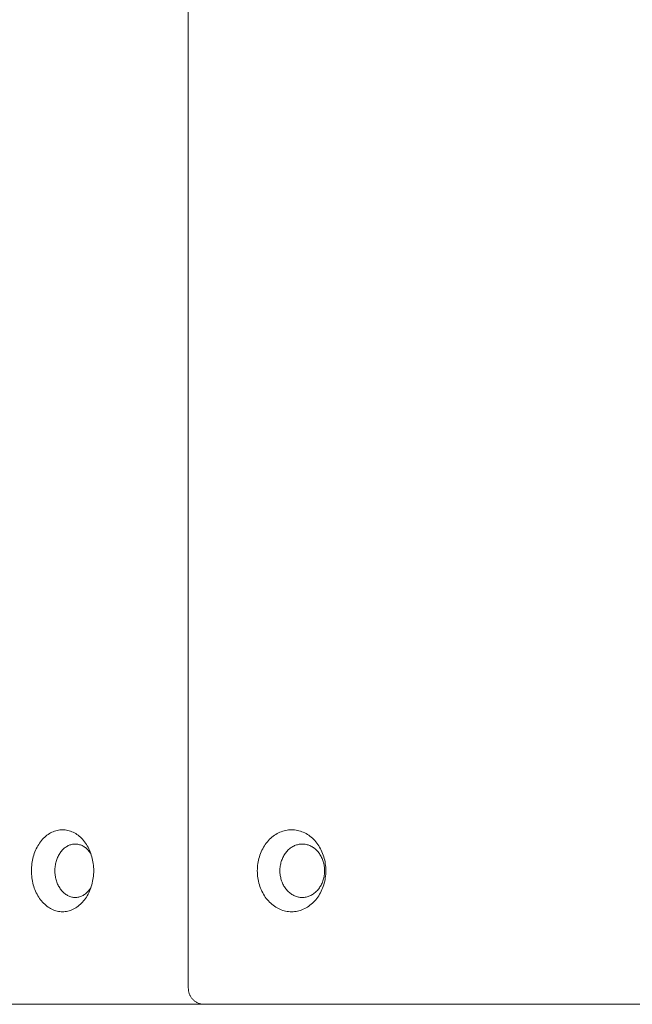
# Paper-space layout 'Sht-3' of a CAD drawing. Units: millimetres. Extents: x -6885 to 4281, y -3571 to 3439.
# Drawn here: x -5010 to -4895, y 999 to 1183 of the extents above; entities that cross this region are included whole.
import ezdxf

# ---------------------------------------------------------------- set-up
doc = ezdxf.new("R2010")
doc.units = ezdxf.units.MM
for name, color, linetype, lineweight in [('EF-Rockwalls-Arched Rockwall-Steel', 7, 'Continuous', 5), ('EF-Rockwalls-Arched Rockwall-Timber', 7, 'Continuous', 5), ('Working-None', 7, 'Continuous', 5)]:
    doc.layers.add(name, color=color, linetype=linetype, lineweight=lineweight)

# ---------------------------------------------------------------- blocks, each defined once
blk = doc.blocks.new('Group')
at = {"layer": 'EF-Rockwalls-Arched Rockwall-Steel', "color": 7, "linetype": 'Continuous', "lineweight": 5, "transparency": 33554687}
blk.add_line((-5381.26, 999.09), (-4328.73, 999.09), dxfattribs=at)
at = {"layer": 'EF-Rockwalls-Arched Rockwall-Timber', "color": 7, "linetype": 'Continuous', "lineweight": 5, "transparency": 33554687}
for p, q in [((-4978.18, 1432.59), (-4978.18, 1002.09)), ((-5005.29, 1030.17), (-5005.08, 1030.37)), ((-5005.29, 1030.17), (-5005.08, 1030.37)), ((-5005.08, 1030.37), (-5004.87, 1030.56)), ((-5005.08, 1030.37), (-5004.87, 1030.56)), ((-5004.87, 1030.56), (-5004.66, 1030.73)), ((-5004.87, 1030.56), (-5004.66, 1030.73)), ((-5004.66, 1030.73), (-5004.43, 1030.89)), ((-5004.66, 1030.73), (-5004.43, 1030.89)), ((-5004.43, 1030.89), (-5004.2, 1031.04)), ((-5004.43, 1030.89), (-5004.2, 1031.04)), ((-5004.2, 1031.04), (-5003.97, 1031.18)), ((-5004.2, 1031.04), (-5003.97, 1031.18)), ((-5003.97, 1031.18), (-5003.73, 1031.3)), ((-5003.97, 1031.18), (-5003.73, 1031.3)), ((-5003.73, 1031.3), (-5003.49, 1031.4)), ((-5003.73, 1031.3), (-5003.49, 1031.4)), ((-5003.49, 1031.4), (-5003.25, 1031.5)), ((-5003.49, 1031.4), (-5003.25, 1031.5)), ((-5003.25, 1031.5), (-5003, 1031.58)), ((-5003.25, 1031.5), (-5003, 1031.58)), ((-5003, 1031.58), (-5002.75, 1031.64)), ((-5003, 1031.58), (-5002.75, 1031.64)), ((-5002.75, 1031.64), (-5002.5, 1031.69)), ((-5002.75, 1031.64), (-5002.5, 1031.69)), ((-5002.5, 1031.69), (-5002.25, 1031.73)), ((-5002.5, 1031.69), (-5002.25, 1031.73)), ((-5002.25, 1031.73), (-5001.99, 1031.75)), ((-5002.25, 1031.73), (-5001.99, 1031.75)), ((-5001.99, 1031.75), (-5001.74, 1031.76)), ((-5001.99, 1031.75), (-5001.74, 1031.76)), ((-5001.74, 1031.76), (-5001.48, 1031.75)), ((-5001.74, 1031.76), (-5001.48, 1031.75)), ((-5001.48, 1031.75), (-5001.23, 1031.73)), ((-5001.48, 1031.75), (-5001.23, 1031.73)), ((-5001.23, 1031.73), (-5000.98, 1031.69)), ((-5001.23, 1031.73), (-5000.98, 1031.69)), ((-5000.98, 1031.69), (-5000.73, 1031.64)), ((-5000.98, 1031.69), (-5000.73, 1031.64)), ((-5000.73, 1031.64), (-5000.48, 1031.58)), ((-5000.73, 1031.64), (-5000.48, 1031.58)), ((-5000.48, 1031.58), (-5000.23, 1031.5)), ((-5000.48, 1031.58), (-5000.23, 1031.5)), ((-5000.23, 1031.5), (-4999.98, 1031.4)), ((-5000.23, 1031.5), (-4999.98, 1031.4)), ((-4999.98, 1031.4), (-4999.74, 1031.3)), ((-4999.98, 1031.4), (-4999.74, 1031.3)), ((-4999.74, 1031.3), (-4999.51, 1031.18)), ((-4999.74, 1031.3), (-4999.51, 1031.18)), ((-4999.51, 1031.18), (-4999.27, 1031.04)), ((-4999.51, 1031.18), (-4999.27, 1031.04)), ((-4999.27, 1031.04), (-4999.05, 1030.89)), ((-4999.27, 1031.04), (-4999.05, 1030.89)), ((-4999.05, 1030.89), (-4998.82, 1030.73)), ((-4999.05, 1030.89), (-4998.82, 1030.73)), ((-4998.82, 1030.73), (-4998.6, 1030.56)), ((-4998.82, 1030.73), (-4998.6, 1030.56)), ((-4998.6, 1030.56), (-4998.39, 1030.37)), ((-4998.6, 1030.56), (-4998.39, 1030.37)), ((-4998.39, 1030.37), (-4998.19, 1030.17)), ((-4998.39, 1030.37), (-4998.19, 1030.17)), ((-4962.75, 1030.17), (-4962.52, 1030.37)), ((-4962.52, 1030.37), (-4962.75, 1030.17)), ((-4962.52, 1030.37), (-4962.29, 1030.56)), ((-4962.29, 1030.56), (-4962.52, 1030.37)), ((-4962.29, 1030.56), (-4962.05, 1030.73)), ((-4962.05, 1030.73), (-4962.29, 1030.56)), ((-4962.05, 1030.73), (-4961.8, 1030.89)), ((-4961.8, 1030.89), (-4962.05, 1030.73)), ((-4961.8, 1030.89), (-4961.55, 1031.04)), ((-4961.55, 1031.04), (-4961.8, 1030.89)), ((-4961.55, 1031.04), (-4961.3, 1031.18)), ((-4961.3, 1031.18), (-4961.55, 1031.04)), ((-4961.3, 1031.18), (-4961.04, 1031.3)), ((-4961.04, 1031.3), (-4961.3, 1031.18)), ((-4961.04, 1031.3), (-4960.77, 1031.4)), ((-4960.77, 1031.4), (-4961.04, 1031.3)), ((-4960.77, 1031.4), (-4960.5, 1031.5)), ((-4960.5, 1031.5), (-4960.77, 1031.4)), ((-4960.5, 1031.5), (-4960.23, 1031.58)), ((-4960.23, 1031.58), (-4960.5, 1031.5)), ((-4960.23, 1031.58), (-4959.95, 1031.64)), ((-4959.95, 1031.64), (-4960.23, 1031.58)), ((-4959.95, 1031.64), (-4959.68, 1031.69)), ((-4959.68, 1031.69), (-4959.95, 1031.64)), ((-4959.68, 1031.69), (-4959.4, 1031.73)), ((-4959.4, 1031.73), (-4959.68, 1031.69)), ((-4959.4, 1031.73), (-4959.12, 1031.75)), ((-4959.12, 1031.75), (-4959.4, 1031.73)), ((-4959.12, 1031.75), (-4958.84, 1031.76)), ((-4958.84, 1031.76), (-4959.12, 1031.75)), ((-4958.84, 1031.76), (-4958.56, 1031.75)), ((-4958.56, 1031.75), (-4958.84, 1031.76)), ((-4958.56, 1031.75), (-4958.28, 1031.73)), ((-4958.28, 1031.73), (-4958.56, 1031.75)), ((-4958.28, 1031.73), (-4958, 1031.69)), ((-4958, 1031.69), (-4958.28, 1031.73)), ((-4958, 1031.69), (-4957.73, 1031.64)), ((-4957.73, 1031.64), (-4958, 1031.69)), ((-4957.73, 1031.64), (-4957.45, 1031.58)), ((-4957.45, 1031.58), (-4957.73, 1031.64)), ((-4957.45, 1031.58), (-4957.18, 1031.5)), ((-4957.18, 1031.5), (-4957.45, 1031.58)), ((-4957.18, 1031.5), (-4956.91, 1031.4)), ((-4956.91, 1031.4), (-4957.18, 1031.5)), ((-4956.91, 1031.4), (-4956.64, 1031.3)), ((-4956.64, 1031.3), (-4956.91, 1031.4)), ((-4956.64, 1031.3), (-4956.38, 1031.18)), ((-4956.38, 1031.18), (-4956.64, 1031.3)), ((-4956.38, 1031.18), (-4956.13, 1031.04)), ((-4956.13, 1031.04), (-4956.38, 1031.18)), ((-4956.13, 1031.04), (-4955.88, 1030.89)), ((-4955.88, 1030.89), (-4956.13, 1031.04)), ((-4955.88, 1030.89), (-4955.63, 1030.73)), ((-4955.63, 1030.73), (-4955.88, 1030.89)), ((-4955.63, 1030.73), (-4955.39, 1030.56)), ((-4955.39, 1030.56), (-4955.63, 1030.73)), ((-4955.39, 1030.56), (-4955.16, 1030.37)), ((-4955.16, 1030.37), (-4955.39, 1030.56)), ((-4955.16, 1030.37), (-4954.93, 1030.17)), ((-4954.93, 1030.17), (-4955.16, 1030.37)), ((-5006.66, 1028.21), (-5006.52, 1028.49)), ((-5006.66, 1028.21), (-5006.52, 1028.49)), ((-5006.52, 1028.49), (-5006.37, 1028.76)), ((-5006.52, 1028.49), (-5006.37, 1028.76)), ((-5006.37, 1028.76), (-5006.21, 1029.02)), ((-5006.37, 1028.76), (-5006.21, 1029.02)), ((-5006.21, 1029.02), (-5006.04, 1029.27)), ((-5006.21, 1029.02), (-5006.04, 1029.27)), ((-5006.04, 1029.27), (-5005.86, 1029.51)), ((-5006.04, 1029.27), (-5005.86, 1029.51)), ((-5005.86, 1029.51), (-5005.68, 1029.74)), ((-5005.86, 1029.51), (-5005.68, 1029.74)), ((-5005.68, 1029.74), (-5005.49, 1029.97)), ((-5005.68, 1029.74), (-5005.49, 1029.97)), ((-5005.49, 1029.97), (-5005.29, 1030.17)), ((-5005.49, 1029.97), (-5005.29, 1030.17)), ((-5001.41, 1028.31), (-5001.27, 1028.42)), ((-5001.41, 1028.31), (-5001.27, 1028.42)), ((-5001.27, 1028.42), (-5001.12, 1028.53)), ((-5001.27, 1028.42), (-5001.12, 1028.53)), ((-5001.12, 1028.53), (-5000.97, 1028.62)), ((-5001.12, 1028.53), (-5000.97, 1028.62)), ((-5000.97, 1028.62), (-5000.82, 1028.71)), ((-5000.97, 1028.62), (-5000.82, 1028.71)), ((-5000.82, 1028.71), (-5000.67, 1028.79)), ((-5000.82, 1028.71), (-5000.67, 1028.79)), ((-5000.67, 1028.79), (-5000.51, 1028.86)), ((-5000.67, 1028.79), (-5000.51, 1028.86)), ((-5000.51, 1028.86), (-5000.35, 1028.92)), ((-5000.51, 1028.86), (-5000.35, 1028.92)), ((-5000.35, 1028.92), (-5000.19, 1028.97)), ((-5000.35, 1028.92), (-5000.19, 1028.97)), ((-5000.19, 1028.97), (-5000.03, 1029.02)), ((-5000.19, 1028.97), (-5000.03, 1029.02)), ((-5000.03, 1029.02), (-4999.86, 1029.05)), ((-5000.03, 1029.02), (-4999.86, 1029.05)), ((-4999.86, 1029.05), (-4999.7, 1029.07)), ((-4999.86, 1029.05), (-4999.7, 1029.07)), ((-4999.7, 1029.07), (-4999.53, 1029.09)), ((-4999.7, 1029.07), (-4999.53, 1029.09)), ((-4999.53, 1029.09), (-4999.37, 1029.09)), ((-4999.53, 1029.09), (-4999.37, 1029.09)), ((-4999.37, 1029.09), (-4999.2, 1029.09)), ((-4999.2, 1029.09), (-4999.04, 1029.07)), ((-4999.04, 1029.07), (-4998.87, 1029.05)), ((-4998.87, 1029.05), (-4998.71, 1029.02)), ((-4998.71, 1029.02), (-4998.54, 1028.97)), ((-4998.54, 1028.97), (-4998.38, 1028.92)), ((-4998.38, 1028.92), (-4998.22, 1028.86)), ((-4998.22, 1028.86), (-4998.07, 1028.79)), ((-4998.19, 1030.17), (-4997.99, 1029.97)), ((-4998.19, 1030.17), (-4997.99, 1029.97)), ((-4998.07, 1028.79), (-4997.91, 1028.71)), ((-4997.99, 1029.97), (-4997.8, 1029.74)), ((-4997.99, 1029.97), (-4997.8, 1029.74)), ((-4997.91, 1028.71), (-4997.76, 1028.62)), ((-4997.8, 1029.74), (-4997.61, 1029.51)), ((-4997.8, 1029.74), (-4997.61, 1029.51)), ((-4997.76, 1028.62), (-4997.61, 1028.53)), ((-4997.61, 1029.51), (-4997.44, 1029.27)), ((-4997.61, 1029.51), (-4997.44, 1029.27)), ((-4997.61, 1028.53), (-4997.47, 1028.42)), ((-4997.47, 1028.42), (-4997.32, 1028.31)), ((-4997.44, 1029.27), (-4997.27, 1029.02)), ((-4997.44, 1029.27), (-4997.27, 1029.02)), ((-4997.27, 1029.02), (-4997.11, 1028.76)), ((-4997.27, 1029.02), (-4997.11, 1028.76)), ((-4997.11, 1028.76), (-4996.96, 1028.49)), ((-4997.11, 1028.76), (-4996.96, 1028.49)), ((-4996.96, 1028.49), (-4996.82, 1028.21)), ((-4996.96, 1028.49), (-4996.82, 1028.21)), ((-4964.25, 1028.21), (-4964.1, 1028.49)), ((-4964.1, 1028.49), (-4964.25, 1028.21)), ((-4964.1, 1028.49), (-4963.93, 1028.76)), ((-4963.93, 1028.76), (-4964.1, 1028.49)), ((-4963.93, 1028.76), (-4963.76, 1029.02)), ((-4963.76, 1029.02), (-4963.93, 1028.76)), ((-4963.76, 1029.02), (-4963.57, 1029.27)), ((-4963.57, 1029.27), (-4963.76, 1029.02)), ((-4963.57, 1029.27), (-4963.38, 1029.51)), ((-4963.38, 1029.51), (-4963.57, 1029.27)), ((-4963.38, 1029.51), (-4963.18, 1029.74)), ((-4963.18, 1029.74), (-4963.38, 1029.51)), ((-4963.18, 1029.74), (-4962.97, 1029.97)), ((-4962.97, 1029.97), (-4963.18, 1029.74)), ((-4962.97, 1029.97), (-4962.75, 1030.17)), ((-4962.75, 1030.17), (-4962.97, 1029.97)), ((-4959.09, 1028.31), (-4958.93, 1028.42)), ((-4959.09, 1028.31), (-4958.93, 1028.42)), ((-4958.93, 1028.42), (-4958.77, 1028.53)), ((-4958.93, 1028.42), (-4958.77, 1028.53)), ((-4958.77, 1028.53), (-4958.61, 1028.62)), ((-4958.77, 1028.53), (-4958.61, 1028.62)), ((-4958.61, 1028.62), (-4958.44, 1028.71)), ((-4958.61, 1028.62), (-4958.44, 1028.71)), ((-4958.44, 1028.71), (-4958.27, 1028.79)), ((-4958.44, 1028.71), (-4958.27, 1028.79)), ((-4958.27, 1028.79), (-4958.1, 1028.86)), ((-4958.27, 1028.79), (-4958.1, 1028.86)), ((-4958.1, 1028.86), (-4957.92, 1028.92)), ((-4958.1, 1028.86), (-4957.92, 1028.92)), ((-4957.92, 1028.92), (-4957.75, 1028.97)), ((-4957.92, 1028.92), (-4957.75, 1028.97)), ((-4957.75, 1028.97), (-4957.57, 1029.02)), ((-4957.75, 1028.97), (-4957.57, 1029.02)), ((-4957.57, 1029.02), (-4957.39, 1029.05)), ((-4957.57, 1029.02), (-4957.39, 1029.05)), ((-4957.39, 1029.05), (-4957.21, 1029.07)), ((-4957.39, 1029.05), (-4957.21, 1029.07)), ((-4957.21, 1029.07), (-4957.02, 1029.09)), ((-4957.21, 1029.07), (-4957.02, 1029.09)), ((-4957.02, 1029.09), (-4956.84, 1029.09)), ((-4957.02, 1029.09), (-4956.84, 1029.09)), ((-4956.84, 1029.09), (-4956.66, 1029.09)), ((-4956.66, 1029.09), (-4956.48, 1029.07)), ((-4956.48, 1029.07), (-4956.29, 1029.05)), ((-4956.29, 1029.05), (-4956.11, 1029.02)), ((-4956.11, 1029.02), (-4955.93, 1028.97)), ((-4955.93, 1028.97), (-4955.76, 1028.92)), ((-4955.76, 1028.92), (-4955.58, 1028.86)), ((-4955.58, 1028.86), (-4955.41, 1028.79)), ((-4955.41, 1028.79), (-4955.24, 1028.71)), ((-4955.24, 1028.71), (-4955.07, 1028.62)), ((-4955.07, 1028.62), (-4954.91, 1028.53)), ((-4954.93, 1030.17), (-4954.71, 1029.97)), ((-4954.71, 1029.97), (-4954.93, 1030.17)), ((-4954.91, 1028.53), (-4954.75, 1028.42)), ((-4954.75, 1028.42), (-4954.59, 1028.31)), ((-4954.71, 1029.97), (-4954.5, 1029.74)), ((-4954.5, 1029.74), (-4954.71, 1029.97)), ((-4954.5, 1029.74), (-4954.3, 1029.51)), ((-4954.3, 1029.51), (-4954.5, 1029.74)), ((-4954.3, 1029.51), (-4954.11, 1029.27)), ((-4954.11, 1029.27), (-4954.3, 1029.51)), ((-4954.11, 1029.27), (-4953.92, 1029.02)), ((-4953.92, 1029.02), (-4954.11, 1029.27)), ((-4953.92, 1029.02), (-4953.75, 1028.76)), ((-4953.75, 1028.76), (-4953.92, 1029.02)), ((-4953.75, 1028.76), (-4953.58, 1028.49)), ((-4953.58, 1028.49), (-4953.75, 1028.76)), ((-4953.58, 1028.49), (-4953.43, 1028.21)), ((-4953.43, 1028.21), (-4953.58, 1028.49)), ((-5007.3, 1026.4), (-5007.22, 1026.71)), ((-5007.3, 1026.4), (-5007.22, 1026.71)), ((-5007.22, 1026.71), (-5007.13, 1027.03)), ((-5007.22, 1026.71), (-5007.13, 1027.03)), ((-5007.13, 1027.03), (-5007.03, 1027.33)), ((-5007.13, 1027.03), (-5007.03, 1027.33)), ((-5007.03, 1027.33), (-5006.91, 1027.63)), ((-5007.03, 1027.33), (-5006.91, 1027.63)), ((-5006.91, 1027.63), (-5006.79, 1027.93)), ((-5006.91, 1027.63), (-5006.79, 1027.93)), ((-5006.79, 1027.93), (-5006.66, 1028.21)), ((-5006.79, 1027.93), (-5006.66, 1028.21)), ((-5002.74, 1026.4), (-5002.66, 1026.59)), ((-5002.74, 1026.4), (-5002.66, 1026.59)), ((-5002.66, 1026.59), (-5002.57, 1026.78)), ((-5002.66, 1026.59), (-5002.57, 1026.78)), ((-5002.57, 1026.78), (-5002.48, 1026.96)), ((-5002.57, 1026.78), (-5002.48, 1026.96)), ((-5002.48, 1026.96), (-5002.38, 1027.13)), ((-5002.48, 1026.96), (-5002.38, 1027.13)), ((-5002.38, 1027.13), (-5002.28, 1027.31)), ((-5002.38, 1027.13), (-5002.28, 1027.31)), ((-5002.28, 1027.31), (-5002.17, 1027.47)), ((-5002.28, 1027.31), (-5002.17, 1027.47)), ((-5002.17, 1027.47), (-5002.06, 1027.63)), ((-5002.17, 1027.47), (-5002.06, 1027.63)), ((-5002.06, 1027.63), (-5001.94, 1027.78)), ((-5002.06, 1027.63), (-5001.94, 1027.78)), ((-5001.94, 1027.78), (-5001.81, 1027.92)), ((-5001.94, 1027.78), (-5001.81, 1027.92)), ((-5001.81, 1027.92), (-5001.68, 1028.06)), ((-5001.81, 1027.92), (-5001.68, 1028.06)), ((-5001.68, 1028.06), (-5001.55, 1028.19)), ((-5001.68, 1028.06), (-5001.55, 1028.19)), ((-5001.55, 1028.19), (-5001.41, 1028.31)), ((-5001.55, 1028.19), (-5001.41, 1028.31)), ((-4997.32, 1028.31), (-4997.19, 1028.19)), ((-4997.19, 1028.19), (-4997.05, 1028.06)), ((-4997.05, 1028.06), (-4996.92, 1027.92)), ((-4996.92, 1027.92), (-4996.8, 1027.78)), ((-4996.82, 1028.21), (-4996.69, 1027.93)), ((-4996.82, 1028.21), (-4996.69, 1027.93)), ((-4996.8, 1027.78), (-4996.68, 1027.63)), ((-4996.69, 1027.93), (-4996.56, 1027.63)), ((-4996.68, 1027.63), (-4996.56, 1027.47)), ((-4996.56, 1027.63), (-4996.45, 1027.33)), ((-4996.56, 1027.47), (-4996.45, 1027.31)), ((-4996.45, 1027.33), (-4996.35, 1027.03)), ((-4996.45, 1027.31), (-4996.43, 1027.27)), ((-4996.35, 1027.03), (-4996.26, 1026.71)), ((-4996.26, 1026.71), (-4996.18, 1026.4)), ((-4964.96, 1026.4), (-4964.87, 1026.71)), ((-4964.87, 1026.71), (-4964.96, 1026.4)), ((-4964.87, 1026.71), (-4964.77, 1027.03)), ((-4964.77, 1027.03), (-4964.87, 1026.71)), ((-4964.77, 1027.03), (-4964.66, 1027.33)), ((-4964.66, 1027.33), (-4964.77, 1027.03)), ((-4964.66, 1027.33), (-4964.53, 1027.63)), ((-4964.53, 1027.63), (-4964.66, 1027.33)), ((-4964.53, 1027.63), (-4964.4, 1027.93)), ((-4964.4, 1027.93), (-4964.53, 1027.63)), ((-4964.4, 1027.93), (-4964.25, 1028.21)), ((-4964.25, 1028.21), (-4964.4, 1027.93)), ((-4960.55, 1026.4), (-4960.46, 1026.59)), ((-4960.55, 1026.4), (-4960.46, 1026.59)), ((-4960.46, 1026.59), (-4960.37, 1026.78)), ((-4960.46, 1026.59), (-4960.37, 1026.78)), ((-4960.37, 1026.78), (-4960.27, 1026.96)), ((-4960.37, 1026.78), (-4960.27, 1026.96)), ((-4960.27, 1026.96), (-4960.16, 1027.13)), ((-4960.27, 1026.96), (-4960.16, 1027.13)), ((-4960.16, 1027.13), (-4960.05, 1027.31)), ((-4960.16, 1027.13), (-4960.05, 1027.31)), ((-4960.05, 1027.31), (-4959.93, 1027.47)), ((-4960.05, 1027.31), (-4959.93, 1027.47)), ((-4959.93, 1027.47), (-4959.8, 1027.63)), ((-4959.93, 1027.47), (-4959.8, 1027.63)), ((-4959.8, 1027.63), (-4959.67, 1027.78)), ((-4959.8, 1027.63), (-4959.67, 1027.78)), ((-4959.67, 1027.78), (-4959.53, 1027.92)), ((-4959.67, 1027.78), (-4959.53, 1027.92)), ((-4959.53, 1027.92), (-4959.39, 1028.06)), ((-4959.53, 1027.92), (-4959.39, 1028.06)), ((-4959.39, 1028.06), (-4959.24, 1028.19)), ((-4959.39, 1028.06), (-4959.24, 1028.19)), ((-4959.24, 1028.19), (-4959.09, 1028.31)), ((-4959.24, 1028.19), (-4959.09, 1028.31)), ((-4954.59, 1028.31), (-4954.44, 1028.19)), ((-4954.44, 1028.19), (-4954.29, 1028.06)), ((-4954.29, 1028.06), (-4954.15, 1027.92)), ((-4954.15, 1027.92), (-4954.01, 1027.78)), ((-4954.01, 1027.78), (-4953.88, 1027.63)), ((-4953.88, 1027.63), (-4953.76, 1027.47)), ((-4953.76, 1027.47), (-4953.63, 1027.31)), ((-4953.63, 1027.31), (-4953.52, 1027.13)), ((-4953.52, 1027.13), (-4953.41, 1026.96)), ((-4953.43, 1028.21), (-4953.28, 1027.93)), ((-4953.28, 1027.93), (-4953.43, 1028.21)), ((-4953.41, 1026.96), (-4953.31, 1026.78)), ((-4953.31, 1026.78), (-4953.22, 1026.59)), ((-4953.28, 1027.93), (-4953.15, 1027.63)), ((-4953.15, 1027.63), (-4953.28, 1027.93)), ((-4953.22, 1026.59), (-4953.13, 1026.4)), ((-4953.15, 1027.63), (-4953.02, 1027.33)), ((-4953.02, 1027.33), (-4953.15, 1027.63)), ((-4953.02, 1027.33), (-4952.91, 1027.03)), ((-4952.91, 1027.03), (-4953.02, 1027.33)), ((-4952.91, 1027.03), (-4952.81, 1026.71)), ((-4952.81, 1026.71), (-4952.91, 1027.03)), ((-4952.81, 1026.71), (-4952.72, 1026.4)), ((-4952.72, 1026.4), (-4952.81, 1026.71)), ((-5007.57, 1024.43), (-5007.55, 1024.76)), ((-5007.57, 1024.43), (-5007.55, 1024.76)), ((-5007.55, 1024.76), (-5007.52, 1025.09)), ((-5007.55, 1024.76), (-5007.52, 1025.09)), ((-5007.52, 1025.09), (-5007.48, 1025.42)), ((-5007.52, 1025.09), (-5007.48, 1025.42)), ((-5007.48, 1025.42), (-5007.43, 1025.75)), ((-5007.48, 1025.42), (-5007.43, 1025.75)), ((-5007.43, 1025.75), (-5007.37, 1026.08)), ((-5007.43, 1025.75), (-5007.37, 1026.08)), ((-5007.37, 1026.08), (-5007.3, 1026.4)), ((-5007.37, 1026.08), (-5007.3, 1026.4)), ((-5003.16, 1024.53), (-5003.14, 1024.74)), ((-5003.16, 1024.53), (-5003.14, 1024.74)), ((-5003.14, 1024.74), (-5003.11, 1024.96)), ((-5003.14, 1024.74), (-5003.11, 1024.96)), ((-5003.11, 1024.96), (-5003.08, 1025.17)), ((-5003.11, 1024.96), (-5003.08, 1025.17)), ((-5003.08, 1025.17), (-5003.04, 1025.39)), ((-5003.08, 1025.17), (-5003.04, 1025.39)), ((-5003.04, 1025.39), (-5002.99, 1025.59)), ((-5003.04, 1025.39), (-5002.99, 1025.59)), ((-5002.99, 1025.59), (-5002.94, 1025.8)), ((-5002.99, 1025.59), (-5002.94, 1025.8)), ((-5002.94, 1025.8), (-5002.88, 1026)), ((-5002.94, 1025.8), (-5002.88, 1026)), ((-5002.88, 1026), (-5002.81, 1026.2)), ((-5002.88, 1026), (-5002.81, 1026.2)), ((-5002.81, 1026.2), (-5002.74, 1026.4)), ((-5002.81, 1026.2), (-5002.74, 1026.4)), ((-4996.18, 1026.4), (-4996.1, 1026.08)), ((-4996.1, 1026.08), (-4996.04, 1025.75)), ((-4996.04, 1025.75), (-4995.99, 1025.42)), ((-4995.99, 1025.42), (-4995.96, 1025.09)), ((-4995.96, 1025.09), (-4995.93, 1024.76)), ((-4995.93, 1024.76), (-4995.91, 1024.43)), ((-4965.25, 1024.43), (-4965.23, 1024.76)), ((-4965.23, 1024.76), (-4965.25, 1024.43)), ((-4965.23, 1024.76), (-4965.2, 1025.09)), ((-4965.2, 1025.09), (-4965.23, 1024.76)), ((-4965.2, 1025.09), (-4965.16, 1025.42)), ((-4965.16, 1025.42), (-4965.2, 1025.09)), ((-4965.16, 1025.42), (-4965.11, 1025.75)), ((-4965.11, 1025.75), (-4965.16, 1025.42)), ((-4965.11, 1025.75), (-4965.04, 1026.08)), ((-4965.04, 1026.08), (-4965.11, 1025.75)), ((-4965.04, 1026.08), (-4964.96, 1026.4)), ((-4964.96, 1026.4), (-4965.04, 1026.08)), ((-4961.01, 1024.53), (-4960.99, 1024.74)), ((-4961.01, 1024.53), (-4960.99, 1024.74)), ((-4960.99, 1024.74), (-4960.96, 1024.96)), ((-4960.99, 1024.74), (-4960.96, 1024.96)), ((-4960.96, 1024.96), (-4960.93, 1025.17)), ((-4960.96, 1024.96), (-4960.93, 1025.17)), ((-4960.93, 1025.17), (-4960.88, 1025.39)), ((-4960.93, 1025.17), (-4960.88, 1025.39)), ((-4960.88, 1025.39), (-4960.83, 1025.59)), ((-4960.88, 1025.39), (-4960.83, 1025.59)), ((-4960.83, 1025.59), (-4960.77, 1025.8)), ((-4960.83, 1025.59), (-4960.77, 1025.8)), ((-4960.77, 1025.8), (-4960.71, 1026)), ((-4960.77, 1025.8), (-4960.71, 1026)), ((-4960.71, 1026), (-4960.63, 1026.2)), ((-4960.71, 1026), (-4960.63, 1026.2)), ((-4960.63, 1026.2), (-4960.55, 1026.4)), ((-4960.63, 1026.2), (-4960.55, 1026.4)), ((-4953.13, 1026.4), (-4953.05, 1026.2)), ((-4953.05, 1026.2), (-4952.97, 1026)), ((-4952.97, 1026), (-4952.91, 1025.8)), ((-4952.91, 1025.8), (-4952.85, 1025.59)), ((-4952.85, 1025.59), (-4952.8, 1025.39)), ((-4952.8, 1025.39), (-4952.75, 1025.17)), ((-4952.75, 1025.17), (-4952.72, 1024.96)), ((-4952.72, 1026.4), (-4952.64, 1026.08)), ((-4952.64, 1026.08), (-4952.72, 1026.4)), ((-4952.72, 1024.96), (-4952.69, 1024.74)), ((-4952.69, 1024.74), (-4952.67, 1024.53)), ((-4952.64, 1026.08), (-4952.57, 1025.75)), ((-4952.57, 1025.75), (-4952.64, 1026.08)), ((-4952.57, 1025.75), (-4952.52, 1025.42)), ((-4952.52, 1025.42), (-4952.57, 1025.75)), ((-4952.52, 1025.42), (-4952.48, 1025.09)), ((-4952.48, 1025.09), (-4952.52, 1025.42)), ((-4952.48, 1025.09), (-4952.45, 1024.76)), ((-4952.45, 1024.76), (-4952.48, 1025.09)), ((-4952.45, 1024.76), (-4952.43, 1024.43)), ((-4952.43, 1024.43), (-4952.45, 1024.76)), ((-5007.57, 1024.09), (-5007.57, 1024.43)), ((-5007.57, 1024.09), (-5007.57, 1024.43)), ((-5007.57, 1023.76), (-5007.57, 1024.09)), ((-5007.57, 1023.76), (-5007.57, 1024.09)), ((-5007.55, 1023.42), (-5007.57, 1023.76)), ((-5007.55, 1023.42), (-5007.57, 1023.76)), ((-5007.52, 1023.09), (-5007.55, 1023.42)), ((-5007.52, 1023.09), (-5007.55, 1023.42)), ((-5007.48, 1022.76), (-5007.52, 1023.09)), ((-5007.48, 1022.76), (-5007.52, 1023.09)), ((-5003.17, 1024.31), (-5003.16, 1024.53)), ((-5003.17, 1024.31), (-5003.16, 1024.53)), ((-5003.17, 1024.09), (-5003.17, 1024.31)), ((-5003.17, 1024.09), (-5003.17, 1024.31)), ((-5003.17, 1023.87), (-5003.17, 1024.09)), ((-5003.17, 1023.87), (-5003.17, 1024.09)), ((-5003.16, 1023.66), (-5003.17, 1023.87)), ((-5003.16, 1023.66), (-5003.17, 1023.87)), ((-5003.14, 1023.44), (-5003.16, 1023.66)), ((-5003.14, 1023.44), (-5003.16, 1023.66)), ((-5003.11, 1023.22), (-5003.14, 1023.44)), ((-5003.11, 1023.22), (-5003.14, 1023.44)), ((-5003.08, 1023.01), (-5003.11, 1023.22)), ((-5003.08, 1023.01), (-5003.11, 1023.22)), ((-5003.04, 1022.8), (-5003.08, 1023.01)), ((-5003.04, 1022.8), (-5003.08, 1023.01)), ((-4995.96, 1023.09), (-4995.99, 1022.76)), ((-4995.93, 1023.42), (-4995.96, 1023.09)), ((-4995.91, 1023.76), (-4995.93, 1023.42)), ((-4995.91, 1024.43), (-4995.91, 1024.09)), ((-4995.91, 1024.09), (-4995.91, 1023.76)), ((-4965.26, 1024.09), (-4965.25, 1024.43)), ((-4965.25, 1024.43), (-4965.26, 1024.09)), ((-4965.25, 1023.76), (-4965.26, 1024.09)), ((-4965.26, 1024.09), (-4965.25, 1023.76)), ((-4965.23, 1023.42), (-4965.25, 1023.76)), ((-4965.25, 1023.76), (-4965.23, 1023.42)), ((-4965.2, 1023.09), (-4965.23, 1023.42)), ((-4965.23, 1023.42), (-4965.2, 1023.09)), ((-4965.16, 1022.76), (-4965.2, 1023.09)), ((-4965.2, 1023.09), (-4965.16, 1022.76)), ((-4961.03, 1024.09), (-4961.02, 1024.31)), ((-4961.03, 1024.09), (-4961.02, 1024.31)), ((-4961.02, 1023.87), (-4961.03, 1024.09)), ((-4961.02, 1023.87), (-4961.03, 1024.09)), ((-4961.02, 1024.31), (-4961.01, 1024.53)), ((-4961.02, 1024.31), (-4961.01, 1024.53)), ((-4961.01, 1023.66), (-4961.02, 1023.87)), ((-4961.01, 1023.66), (-4961.02, 1023.87)), ((-4960.99, 1023.44), (-4961.01, 1023.66)), ((-4960.99, 1023.44), (-4961.01, 1023.66)), ((-4960.96, 1023.22), (-4960.99, 1023.44)), ((-4960.96, 1023.22), (-4960.99, 1023.44)), ((-4960.93, 1023.01), (-4960.96, 1023.22)), ((-4960.93, 1023.01), (-4960.96, 1023.22)), ((-4960.88, 1022.8), (-4960.93, 1023.01)), ((-4960.88, 1022.8), (-4960.93, 1023.01)), ((-4952.75, 1023.01), (-4952.8, 1022.8)), ((-4952.72, 1023.22), (-4952.75, 1023.01)), ((-4952.69, 1023.44), (-4952.72, 1023.22)), ((-4952.67, 1023.66), (-4952.69, 1023.44)), ((-4952.67, 1024.53), (-4952.66, 1024.31)), ((-4952.66, 1023.87), (-4952.67, 1023.66)), ((-4952.66, 1024.31), (-4952.66, 1024.09)), ((-4952.66, 1024.09), (-4952.66, 1023.87)), ((-4952.48, 1023.09), (-4952.52, 1022.76)), ((-4952.52, 1022.76), (-4952.48, 1023.09)), ((-4952.45, 1023.42), (-4952.48, 1023.09)), ((-4952.48, 1023.09), (-4952.45, 1023.42)), ((-4952.43, 1023.76), (-4952.45, 1023.42)), ((-4952.45, 1023.42), (-4952.43, 1023.76)), ((-4952.43, 1024.43), (-4952.42, 1024.09)), ((-4952.42, 1024.09), (-4952.43, 1024.43)), ((-4952.42, 1024.09), (-4952.43, 1023.76)), ((-4952.43, 1023.76), (-4952.42, 1024.09)), ((-5007.43, 1022.43), (-5007.48, 1022.76)), ((-5007.43, 1022.43), (-5007.48, 1022.76)), ((-5007.37, 1022.11), (-5007.43, 1022.43)), ((-5007.37, 1022.11), (-5007.43, 1022.43)), ((-5007.3, 1021.79), (-5007.37, 1022.11)), ((-5007.3, 1021.79), (-5007.37, 1022.11)), ((-5007.22, 1021.47), (-5007.3, 1021.79)), ((-5007.22, 1021.47), (-5007.3, 1021.79)), ((-5007.13, 1021.16), (-5007.22, 1021.47)), ((-5007.13, 1021.16), (-5007.22, 1021.47)), ((-5007.03, 1020.85), (-5007.13, 1021.16)), ((-5007.03, 1020.85), (-5007.13, 1021.16)), ((-5002.99, 1022.59), (-5003.04, 1022.8)), ((-5002.99, 1022.59), (-5003.04, 1022.8)), ((-5002.94, 1022.38), (-5002.99, 1022.59)), ((-5002.94, 1022.38), (-5002.99, 1022.59)), ((-5002.88, 1022.18), (-5002.94, 1022.38)), ((-5002.88, 1022.18), (-5002.94, 1022.38)), ((-5002.81, 1021.98), (-5002.88, 1022.18)), ((-5002.81, 1021.98), (-5002.88, 1022.18)), ((-5002.74, 1021.78), (-5002.81, 1021.98)), ((-5002.74, 1021.78), (-5002.81, 1021.98)), ((-5002.66, 1021.59), (-5002.74, 1021.78)), ((-5002.66, 1021.59), (-5002.74, 1021.78)), ((-5002.57, 1021.4), (-5002.66, 1021.59)), ((-5002.57, 1021.4), (-5002.66, 1021.59)), ((-5002.48, 1021.22), (-5002.57, 1021.4)), ((-5002.48, 1021.22), (-5002.57, 1021.4)), ((-5002.38, 1021.05), (-5002.48, 1021.22)), ((-5002.38, 1021.05), (-5002.48, 1021.22)), ((-5002.28, 1020.88), (-5002.38, 1021.05)), ((-5002.28, 1020.88), (-5002.38, 1021.05)), ((-4996.35, 1021.16), (-4996.45, 1020.85)), ((-4996.26, 1021.47), (-4996.35, 1021.16)), ((-4996.18, 1021.79), (-4996.26, 1021.47)), ((-4996.1, 1022.11), (-4996.18, 1021.79)), ((-4996.04, 1022.43), (-4996.1, 1022.11)), ((-4995.99, 1022.76), (-4996.04, 1022.43)), ((-4965.11, 1022.43), (-4965.16, 1022.76)), ((-4965.16, 1022.76), (-4965.11, 1022.43)), ((-4965.04, 1022.11), (-4965.11, 1022.43)), ((-4965.11, 1022.43), (-4965.04, 1022.11)), ((-4964.96, 1021.79), (-4965.04, 1022.11)), ((-4965.04, 1022.11), (-4964.96, 1021.79)), ((-4964.87, 1021.47), (-4964.96, 1021.79)), ((-4964.96, 1021.79), (-4964.87, 1021.47)), ((-4964.77, 1021.16), (-4964.87, 1021.47)), ((-4964.87, 1021.47), (-4964.77, 1021.16)), ((-4964.66, 1020.85), (-4964.77, 1021.16)), ((-4964.77, 1021.16), (-4964.66, 1020.85)), ((-4960.83, 1022.59), (-4960.88, 1022.8)), ((-4960.83, 1022.59), (-4960.88, 1022.8)), ((-4960.77, 1022.38), (-4960.83, 1022.59)), ((-4960.77, 1022.38), (-4960.83, 1022.59)), ((-4960.71, 1022.18), (-4960.77, 1022.38)), ((-4960.71, 1022.18), (-4960.77, 1022.38)), ((-4960.63, 1021.98), (-4960.71, 1022.18)), ((-4960.63, 1021.98), (-4960.71, 1022.18)), ((-4960.55, 1021.78), (-4960.63, 1021.98)), ((-4960.55, 1021.78), (-4960.63, 1021.98)), ((-4960.46, 1021.59), (-4960.55, 1021.78)), ((-4960.46, 1021.59), (-4960.55, 1021.78)), ((-4960.37, 1021.4), (-4960.46, 1021.59)), ((-4960.37, 1021.4), (-4960.46, 1021.59)), ((-4960.27, 1021.22), (-4960.37, 1021.4)), ((-4960.27, 1021.22), (-4960.37, 1021.4)), ((-4960.16, 1021.05), (-4960.27, 1021.22)), ((-4960.16, 1021.05), (-4960.27, 1021.22)), ((-4960.05, 1020.88), (-4960.16, 1021.05)), ((-4960.05, 1020.88), (-4960.16, 1021.05)), ((-4953.52, 1021.05), (-4953.63, 1020.88)), ((-4953.41, 1021.22), (-4953.52, 1021.05)), ((-4953.31, 1021.4), (-4953.41, 1021.22)), ((-4953.22, 1021.59), (-4953.31, 1021.4)), ((-4953.13, 1021.78), (-4953.22, 1021.59)), ((-4953.05, 1021.98), (-4953.13, 1021.78)), ((-4952.97, 1022.18), (-4953.05, 1021.98)), ((-4952.91, 1021.16), (-4953.02, 1020.85)), ((-4953.02, 1020.85), (-4952.91, 1021.16)), ((-4952.91, 1022.38), (-4952.97, 1022.18)), ((-4952.85, 1022.59), (-4952.91, 1022.38)), ((-4952.81, 1021.47), (-4952.91, 1021.16)), ((-4952.91, 1021.16), (-4952.81, 1021.47)), ((-4952.8, 1022.8), (-4952.85, 1022.59)), ((-4952.72, 1021.79), (-4952.81, 1021.47)), ((-4952.81, 1021.47), (-4952.72, 1021.79)), ((-4952.64, 1022.11), (-4952.72, 1021.79)), ((-4952.72, 1021.79), (-4952.64, 1022.11)), ((-4952.57, 1022.43), (-4952.64, 1022.11)), ((-4952.64, 1022.11), (-4952.57, 1022.43)), ((-4952.52, 1022.76), (-4952.57, 1022.43)), ((-4952.57, 1022.43), (-4952.52, 1022.76)), ((-5006.91, 1020.55), (-5007.03, 1020.85)), ((-5006.91, 1020.55), (-5007.03, 1020.85)), ((-5006.79, 1020.26), (-5006.91, 1020.55)), ((-5006.79, 1020.26), (-5006.91, 1020.55)), ((-5006.66, 1019.97), (-5006.79, 1020.26)), ((-5006.66, 1019.97), (-5006.79, 1020.26)), ((-5006.52, 1019.69), (-5006.66, 1019.97)), ((-5006.52, 1019.69), (-5006.66, 1019.97)), ((-5006.37, 1019.42), (-5006.52, 1019.69)), ((-5006.37, 1019.42), (-5006.52, 1019.69)), ((-5006.21, 1019.16), (-5006.37, 1019.42)), ((-5006.21, 1019.16), (-5006.37, 1019.42)), ((-5006.04, 1018.91), (-5006.21, 1019.16)), ((-5006.04, 1018.91), (-5006.21, 1019.16)), ((-5002.17, 1020.71), (-5002.28, 1020.88)), ((-5002.17, 1020.71), (-5002.28, 1020.88)), ((-5002.06, 1020.56), (-5002.17, 1020.71)), ((-5002.06, 1020.56), (-5002.17, 1020.71)), ((-5001.94, 1020.4), (-5002.06, 1020.56)), ((-5001.94, 1020.4), (-5002.06, 1020.56)), ((-5001.81, 1020.26), (-5001.94, 1020.4)), ((-5001.81, 1020.26), (-5001.94, 1020.4)), ((-5001.68, 1020.12), (-5001.81, 1020.26)), ((-5001.68, 1020.12), (-5001.81, 1020.26)), ((-5001.55, 1020), (-5001.68, 1020.12)), ((-5001.55, 1020), (-5001.68, 1020.12)), ((-5001.41, 1019.87), (-5001.55, 1020)), ((-5001.41, 1019.87), (-5001.55, 1020)), ((-5001.27, 1019.76), (-5001.41, 1019.87)), ((-5001.27, 1019.76), (-5001.41, 1019.87)), ((-5001.12, 1019.66), (-5001.27, 1019.76)), ((-5001.12, 1019.66), (-5001.27, 1019.76)), ((-5000.97, 1019.56), (-5001.12, 1019.66)), ((-5000.97, 1019.56), (-5001.12, 1019.66)), ((-5000.82, 1019.47), (-5000.97, 1019.56)), ((-5000.82, 1019.47), (-5000.97, 1019.56)), ((-5000.67, 1019.39), (-5000.82, 1019.47)), ((-5000.67, 1019.39), (-5000.82, 1019.47)), ((-5000.51, 1019.32), (-5000.67, 1019.39)), ((-5000.51, 1019.32), (-5000.67, 1019.39)), ((-5000.35, 1019.26), (-5000.51, 1019.32)), ((-5000.35, 1019.26), (-5000.51, 1019.32)), ((-5000.19, 1019.21), (-5000.35, 1019.26)), ((-5000.19, 1019.21), (-5000.35, 1019.26)), ((-5000.03, 1019.17), (-5000.19, 1019.21)), ((-5000.03, 1019.17), (-5000.19, 1019.21)), ((-4999.86, 1019.13), (-5000.03, 1019.17)), ((-4999.86, 1019.13), (-5000.03, 1019.17)), ((-4998.71, 1019.17), (-4998.87, 1019.13)), ((-4998.54, 1019.21), (-4998.71, 1019.17)), ((-4998.38, 1019.26), (-4998.54, 1019.21)), ((-4998.22, 1019.32), (-4998.38, 1019.26)), ((-4998.07, 1019.39), (-4998.22, 1019.32)), ((-4997.91, 1019.47), (-4998.07, 1019.39)), ((-4997.76, 1019.56), (-4997.91, 1019.47)), ((-4997.61, 1019.66), (-4997.76, 1019.56)), ((-4997.47, 1019.76), (-4997.61, 1019.66)), ((-4997.32, 1019.87), (-4997.47, 1019.76)), ((-4997.27, 1019.16), (-4997.44, 1018.91)), ((-4997.27, 1019.16), (-4997.44, 1018.91)), ((-4997.19, 1020), (-4997.32, 1019.87)), ((-4997.11, 1019.42), (-4997.27, 1019.16)), ((-4997.11, 1019.42), (-4997.27, 1019.16)), ((-4997.05, 1020.12), (-4997.19, 1020)), ((-4996.96, 1019.69), (-4997.11, 1019.42)), ((-4996.96, 1019.69), (-4997.11, 1019.42)), ((-4996.92, 1020.26), (-4997.05, 1020.12)), ((-4996.82, 1019.97), (-4996.96, 1019.69)), ((-4996.82, 1019.97), (-4996.96, 1019.69)), ((-4996.8, 1020.4), (-4996.92, 1020.26)), ((-4996.69, 1020.26), (-4996.82, 1019.97)), ((-4996.69, 1020.26), (-4996.82, 1019.97)), ((-4996.68, 1020.56), (-4996.8, 1020.4)), ((-4996.56, 1020.55), (-4996.69, 1020.26)), ((-4996.56, 1020.71), (-4996.68, 1020.56)), ((-4996.45, 1020.88), (-4996.56, 1020.71)), ((-4996.45, 1020.85), (-4996.56, 1020.55)), ((-4996.43, 1020.91), (-4996.45, 1020.88)), ((-4964.53, 1020.55), (-4964.66, 1020.85)), ((-4964.66, 1020.85), (-4964.53, 1020.55)), ((-4964.4, 1020.26), (-4964.53, 1020.55)), ((-4964.53, 1020.55), (-4964.4, 1020.26)), ((-4964.25, 1019.97), (-4964.4, 1020.26)), ((-4964.4, 1020.26), (-4964.25, 1019.97)), ((-4964.1, 1019.69), (-4964.25, 1019.97)), ((-4964.25, 1019.97), (-4964.1, 1019.69)), ((-4963.93, 1019.42), (-4964.1, 1019.69)), ((-4964.1, 1019.69), (-4963.93, 1019.42)), ((-4963.76, 1019.16), (-4963.93, 1019.42)), ((-4963.93, 1019.42), (-4963.76, 1019.16)), ((-4963.57, 1018.91), (-4963.76, 1019.16)), ((-4963.76, 1019.16), (-4963.57, 1018.91)), ((-4959.93, 1020.71), (-4960.05, 1020.88)), ((-4959.93, 1020.71), (-4960.05, 1020.88)), ((-4959.8, 1020.56), (-4959.93, 1020.71)), ((-4959.8, 1020.56), (-4959.93, 1020.71)), ((-4959.67, 1020.4), (-4959.8, 1020.56)), ((-4959.67, 1020.4), (-4959.8, 1020.56)), ((-4959.53, 1020.26), (-4959.67, 1020.4)), ((-4959.53, 1020.26), (-4959.67, 1020.4)), ((-4959.39, 1020.12), (-4959.53, 1020.26)), ((-4959.39, 1020.12), (-4959.53, 1020.26)), ((-4959.24, 1020), (-4959.39, 1020.12)), ((-4959.24, 1020), (-4959.39, 1020.12)), ((-4959.09, 1019.87), (-4959.24, 1020)), ((-4959.09, 1019.87), (-4959.24, 1020)), ((-4958.93, 1019.76), (-4959.09, 1019.87)), ((-4958.93, 1019.76), (-4959.09, 1019.87)), ((-4958.77, 1019.66), (-4958.93, 1019.76)), ((-4958.77, 1019.66), (-4958.93, 1019.76)), ((-4958.61, 1019.56), (-4958.77, 1019.66)), ((-4958.61, 1019.56), (-4958.77, 1019.66)), ((-4958.44, 1019.47), (-4958.61, 1019.56)), ((-4958.44, 1019.47), (-4958.61, 1019.56)), ((-4958.27, 1019.39), (-4958.44, 1019.47)), ((-4958.27, 1019.39), (-4958.44, 1019.47)), ((-4958.1, 1019.32), (-4958.27, 1019.39)), ((-4958.1, 1019.32), (-4958.27, 1019.39)), ((-4957.92, 1019.26), (-4958.1, 1019.32)), ((-4957.92, 1019.26), (-4958.1, 1019.32)), ((-4957.75, 1019.21), (-4957.92, 1019.26)), ((-4957.75, 1019.21), (-4957.92, 1019.26)), ((-4957.57, 1019.17), (-4957.75, 1019.21)), ((-4957.57, 1019.17), (-4957.75, 1019.21)), ((-4957.39, 1019.13), (-4957.57, 1019.17)), ((-4957.39, 1019.13), (-4957.57, 1019.17)), ((-4956.11, 1019.17), (-4956.29, 1019.13)), ((-4955.93, 1019.21), (-4956.11, 1019.17)), ((-4955.76, 1019.26), (-4955.93, 1019.21)), ((-4955.58, 1019.32), (-4955.76, 1019.26)), ((-4955.41, 1019.39), (-4955.58, 1019.32)), ((-4955.24, 1019.47), (-4955.41, 1019.39)), ((-4955.07, 1019.56), (-4955.24, 1019.47)), ((-4954.91, 1019.66), (-4955.07, 1019.56)), ((-4954.75, 1019.76), (-4954.91, 1019.66)), ((-4954.59, 1019.87), (-4954.75, 1019.76)), ((-4954.44, 1020), (-4954.59, 1019.87)), ((-4954.29, 1020.12), (-4954.44, 1020)), ((-4954.15, 1020.26), (-4954.29, 1020.12)), ((-4954.01, 1020.4), (-4954.15, 1020.26)), ((-4953.92, 1019.16), (-4954.11, 1018.91)), ((-4954.11, 1018.91), (-4953.92, 1019.16)), ((-4953.88, 1020.56), (-4954.01, 1020.4)), ((-4953.75, 1019.42), (-4953.92, 1019.16)), ((-4953.92, 1019.16), (-4953.75, 1019.42)), ((-4953.76, 1020.71), (-4953.88, 1020.56)), ((-4953.63, 1020.88), (-4953.76, 1020.71)), ((-4953.58, 1019.69), (-4953.75, 1019.42)), ((-4953.75, 1019.42), (-4953.58, 1019.69)), ((-4953.43, 1019.97), (-4953.58, 1019.69)), ((-4953.58, 1019.69), (-4953.43, 1019.97)), ((-4953.28, 1020.26), (-4953.43, 1019.97)), ((-4953.43, 1019.97), (-4953.28, 1020.26)), ((-4953.15, 1020.55), (-4953.28, 1020.26)), ((-4953.28, 1020.26), (-4953.15, 1020.55)), ((-4953.02, 1020.85), (-4953.15, 1020.55)), ((-4953.15, 1020.55), (-4953.02, 1020.85)), ((-5005.86, 1018.67), (-5006.04, 1018.91)), ((-5005.86, 1018.67), (-5006.04, 1018.91)), ((-5005.68, 1018.44), (-5005.86, 1018.67)), ((-5005.68, 1018.44), (-5005.86, 1018.67)), ((-5005.49, 1018.22), (-5005.68, 1018.44)), ((-5005.49, 1018.22), (-5005.68, 1018.44)), ((-5005.29, 1018.01), (-5005.49, 1018.22)), ((-5005.29, 1018.01), (-5005.49, 1018.22)), ((-5005.08, 1017.81), (-5005.29, 1018.01)), ((-5005.08, 1017.81), (-5005.29, 1018.01)), ((-5004.87, 1017.62), (-5005.08, 1017.81)), ((-5004.87, 1017.62), (-5005.08, 1017.81)), ((-5004.66, 1017.45), (-5004.87, 1017.62)), ((-5004.66, 1017.45), (-5004.87, 1017.62)), ((-5004.43, 1017.29), (-5004.66, 1017.45)), ((-5004.43, 1017.29), (-5004.66, 1017.45)), ((-4999.7, 1019.11), (-4999.86, 1019.13)), ((-4999.7, 1019.11), (-4999.86, 1019.13)), ((-4999.53, 1019.1), (-4999.7, 1019.11)), ((-4999.53, 1019.1), (-4999.7, 1019.11)), ((-4999.37, 1019.09), (-4999.53, 1019.1)), ((-4999.37, 1019.09), (-4999.53, 1019.1)), ((-4999.2, 1019.1), (-4999.37, 1019.09)), ((-4999.04, 1019.11), (-4999.2, 1019.1)), ((-4998.82, 1017.45), (-4999.05, 1017.29)), ((-4998.82, 1017.45), (-4999.05, 1017.29)), ((-4998.87, 1019.13), (-4999.04, 1019.11)), ((-4998.6, 1017.62), (-4998.82, 1017.45)), ((-4998.6, 1017.62), (-4998.82, 1017.45)), ((-4998.39, 1017.81), (-4998.6, 1017.62)), ((-4998.39, 1017.81), (-4998.6, 1017.62)), ((-4998.19, 1018.01), (-4998.39, 1017.81)), ((-4998.19, 1018.01), (-4998.39, 1017.81)), ((-4997.99, 1018.22), (-4998.19, 1018.01)), ((-4997.99, 1018.22), (-4998.19, 1018.01)), ((-4997.8, 1018.44), (-4997.99, 1018.22)), ((-4997.8, 1018.44), (-4997.99, 1018.22)), ((-4997.61, 1018.67), (-4997.8, 1018.44)), ((-4997.61, 1018.67), (-4997.8, 1018.44)), ((-4997.44, 1018.91), (-4997.61, 1018.67)), ((-4997.44, 1018.91), (-4997.61, 1018.67)), ((-4963.38, 1018.67), (-4963.57, 1018.91)), ((-4963.57, 1018.91), (-4963.38, 1018.67)), ((-4963.18, 1018.44), (-4963.38, 1018.67)), ((-4963.38, 1018.67), (-4963.18, 1018.44)), ((-4962.97, 1018.22), (-4963.18, 1018.44)), ((-4963.18, 1018.44), (-4962.97, 1018.22)), ((-4962.75, 1018.01), (-4962.97, 1018.22)), ((-4962.97, 1018.22), (-4962.75, 1018.01)), ((-4962.52, 1017.81), (-4962.75, 1018.01)), ((-4962.75, 1018.01), (-4962.52, 1017.81)), ((-4962.29, 1017.62), (-4962.52, 1017.81)), ((-4962.52, 1017.81), (-4962.29, 1017.62)), ((-4962.05, 1017.45), (-4962.29, 1017.62)), ((-4962.29, 1017.62), (-4962.05, 1017.45)), ((-4961.8, 1017.29), (-4962.05, 1017.45)), ((-4962.05, 1017.45), (-4961.8, 1017.29)), ((-4957.21, 1019.11), (-4957.39, 1019.13)), ((-4957.21, 1019.11), (-4957.39, 1019.13)), ((-4957.02, 1019.1), (-4957.21, 1019.11)), ((-4957.02, 1019.1), (-4957.21, 1019.11)), ((-4956.84, 1019.09), (-4957.02, 1019.1)), ((-4956.84, 1019.09), (-4957.02, 1019.1)), ((-4956.66, 1019.1), (-4956.84, 1019.09)), ((-4956.48, 1019.11), (-4956.66, 1019.1)), ((-4956.29, 1019.13), (-4956.48, 1019.11)), ((-4955.63, 1017.45), (-4955.88, 1017.29)), ((-4955.88, 1017.29), (-4955.63, 1017.45)), ((-4955.39, 1017.62), (-4955.63, 1017.45)), ((-4955.63, 1017.45), (-4955.39, 1017.62)), ((-4955.16, 1017.81), (-4955.39, 1017.62)), ((-4955.39, 1017.62), (-4955.16, 1017.81)), ((-4954.93, 1018.01), (-4955.16, 1017.81)), ((-4955.16, 1017.81), (-4954.93, 1018.01)), ((-4954.71, 1018.22), (-4954.93, 1018.01)), ((-4954.93, 1018.01), (-4954.71, 1018.22)), ((-4954.5, 1018.44), (-4954.71, 1018.22)), ((-4954.71, 1018.22), (-4954.5, 1018.44)), ((-4954.3, 1018.67), (-4954.5, 1018.44)), ((-4954.5, 1018.44), (-4954.3, 1018.67)), ((-4954.11, 1018.91), (-4954.3, 1018.67)), ((-4954.3, 1018.67), (-4954.11, 1018.91)), ((-5004.2, 1017.14), (-5004.43, 1017.29)), ((-5004.2, 1017.14), (-5004.43, 1017.29)), ((-5003.97, 1017.01), (-5004.2, 1017.14)), ((-5003.97, 1017.01), (-5004.2, 1017.14)), ((-5003.73, 1016.89), (-5003.97, 1017.01)), ((-5003.73, 1016.89), (-5003.97, 1017.01)), ((-5003.49, 1016.78), (-5003.73, 1016.89)), ((-5003.49, 1016.78), (-5003.73, 1016.89)), ((-5003.25, 1016.68), (-5003.49, 1016.78)), ((-5003.25, 1016.68), (-5003.49, 1016.78)), ((-5003, 1016.6), (-5003.25, 1016.68)), ((-5003, 1016.6), (-5003.25, 1016.68)), ((-5002.75, 1016.54), (-5003, 1016.6)), ((-5002.75, 1016.54), (-5003, 1016.6)), ((-5002.5, 1016.49), (-5002.75, 1016.54)), ((-5002.5, 1016.49), (-5002.75, 1016.54)), ((-5002.25, 1016.45), (-5002.5, 1016.49)), ((-5002.25, 1016.45), (-5002.5, 1016.49)), ((-5001.99, 1016.43), (-5002.25, 1016.45)), ((-5001.99, 1016.43), (-5002.25, 1016.45)), ((-5001.74, 1016.42), (-5001.99, 1016.43)), ((-5001.74, 1016.42), (-5001.99, 1016.43)), ((-5001.48, 1016.43), (-5001.74, 1016.42)), ((-5001.48, 1016.43), (-5001.74, 1016.42)), ((-5001.23, 1016.45), (-5001.48, 1016.43)), ((-5001.23, 1016.45), (-5001.48, 1016.43)), ((-5000.98, 1016.49), (-5001.23, 1016.45)), ((-5000.98, 1016.49), (-5001.23, 1016.45)), ((-5000.73, 1016.54), (-5000.98, 1016.49)), ((-5000.73, 1016.54), (-5000.98, 1016.49)), ((-5000.48, 1016.6), (-5000.73, 1016.54)), ((-5000.48, 1016.6), (-5000.73, 1016.54)), ((-5000.23, 1016.68), (-5000.48, 1016.6)), ((-5000.23, 1016.68), (-5000.48, 1016.6)), ((-4999.98, 1016.78), (-5000.23, 1016.68)), ((-4999.98, 1016.78), (-5000.23, 1016.68)), ((-4999.74, 1016.89), (-4999.98, 1016.78)), ((-4999.74, 1016.89), (-4999.98, 1016.78)), ((-4999.51, 1017.01), (-4999.74, 1016.89)), ((-4999.51, 1017.01), (-4999.74, 1016.89)), ((-4999.27, 1017.14), (-4999.51, 1017.01)), ((-4999.27, 1017.14), (-4999.51, 1017.01)), ((-4999.05, 1017.29), (-4999.27, 1017.14)), ((-4999.05, 1017.29), (-4999.27, 1017.14)), ((-4961.55, 1017.14), (-4961.8, 1017.29)), ((-4961.8, 1017.29), (-4961.55, 1017.14)), ((-4961.3, 1017.01), (-4961.55, 1017.14)), ((-4961.55, 1017.14), (-4961.3, 1017.01)), ((-4961.04, 1016.89), (-4961.3, 1017.01)), ((-4961.3, 1017.01), (-4961.04, 1016.89)), ((-4960.77, 1016.78), (-4961.04, 1016.89)), ((-4961.04, 1016.89), (-4960.77, 1016.78)), ((-4960.5, 1016.68), (-4960.77, 1016.78)), ((-4960.77, 1016.78), (-4960.5, 1016.68)), ((-4960.23, 1016.6), (-4960.5, 1016.68)), ((-4960.5, 1016.68), (-4960.23, 1016.6)), ((-4959.95, 1016.54), (-4960.23, 1016.6)), ((-4960.23, 1016.6), (-4959.95, 1016.54)), ((-4959.68, 1016.49), (-4959.95, 1016.54)), ((-4959.95, 1016.54), (-4959.68, 1016.49)), ((-4959.4, 1016.45), (-4959.68, 1016.49)), ((-4959.68, 1016.49), (-4959.4, 1016.45)), ((-4959.12, 1016.43), (-4959.4, 1016.45)), ((-4959.4, 1016.45), (-4959.12, 1016.43)), ((-4958.84, 1016.42), (-4959.12, 1016.43)), ((-4959.12, 1016.43), (-4958.84, 1016.42)), ((-4958.56, 1016.43), (-4958.84, 1016.42)), ((-4958.84, 1016.42), (-4958.56, 1016.43)), ((-4958.28, 1016.45), (-4958.56, 1016.43)), ((-4958.56, 1016.43), (-4958.28, 1016.45)), ((-4958, 1016.49), (-4958.28, 1016.45)), ((-4958.28, 1016.45), (-4958, 1016.49)), ((-4957.73, 1016.54), (-4958, 1016.49)), ((-4958, 1016.49), (-4957.73, 1016.54)), ((-4957.45, 1016.6), (-4957.73, 1016.54)), ((-4957.73, 1016.54), (-4957.45, 1016.6)), ((-4957.18, 1016.68), (-4957.45, 1016.6)), ((-4957.45, 1016.6), (-4957.18, 1016.68)), ((-4956.91, 1016.78), (-4957.18, 1016.68)), ((-4957.18, 1016.68), (-4956.91, 1016.78)), ((-4956.64, 1016.89), (-4956.91, 1016.78)), ((-4956.91, 1016.78), (-4956.64, 1016.89)), ((-4956.38, 1017.01), (-4956.64, 1016.89)), ((-4956.64, 1016.89), (-4956.38, 1017.01)), ((-4956.13, 1017.14), (-4956.38, 1017.01)), ((-4956.38, 1017.01), (-4956.13, 1017.14)), ((-4955.88, 1017.29), (-4956.13, 1017.14)), ((-4956.13, 1017.14), (-4955.88, 1017.29)), ((-4978.18, 1002.09), (-4978.17, 1001.96)), ((-4978.17, 1001.96), (-4978.17, 1001.83)), ((-4978.17, 1001.83), (-4978.15, 1001.7)), ((-4978.15, 1001.7), (-4978.13, 1001.57)), ((-4978.13, 1001.57), (-4978.11, 1001.44)), ((-4978.11, 1001.44), (-4978.07, 1001.31)), ((-4978.07, 1001.31), (-4978.04, 1001.19)), ((-4978.04, 1001.19), (-4978, 1001.07)), ((-4978, 1001.07), (-4977.95, 1000.94)), ((-4977.95, 1000.94), (-4977.9, 1000.82)), ((-4977.9, 1000.82), (-4977.84, 1000.71)), ((-4977.84, 1000.71), (-4977.78, 1000.59)), ((-4977.78, 1000.59), (-4977.71, 1000.48)), ((-4977.71, 1000.48), (-4977.63, 1000.37)), ((-4977.63, 1000.37), (-4977.56, 1000.26)), ((-4977.56, 1000.26), (-4977.48, 1000.16)), ((-4977.48, 1000.16), (-4977.39, 1000.06)), ((-4977.39, 1000.06), (-4977.3, 999.97)), ((-4977.3, 999.97), (-4977.2, 999.88)), ((-4977.2, 999.88), (-4977.11, 999.79)), ((-4977.11, 999.79), (-4977, 999.71)), ((-4977, 999.71), (-4976.9, 999.63)), ((-4976.9, 999.63), (-4976.79, 999.56)), ((-4976.79, 999.56), (-4976.68, 999.49)), ((-4976.68, 999.49), (-4976.56, 999.43)), ((-4976.56, 999.43), (-4976.45, 999.37)), ((-4976.45, 999.37), (-4976.33, 999.32)), ((-4976.33, 999.32), (-4976.2, 999.27)), ((-4976.2, 999.27), (-4976.08, 999.23)), ((-4976.08, 999.23), (-4975.95, 999.19)), ((-4975.95, 999.19), (-4975.83, 999.16)), ((-4975.83, 999.16), (-4975.7, 999.14)), ((-4975.7, 999.14), (-4975.57, 999.12)), ((-4975.57, 999.12), (-4975.44, 999.1)), ((-4975.44, 999.1), (-4975.31, 999.09)), ((-4975.31, 999.09), (-4975.18, 999.09))]:
    blk.add_line(p, q, dxfattribs=at)

psp = doc.layouts.new('Sht-3')

# ---------------------------------------------------------------- block references
at = {"layer": 'Working-None'}
psp.add_blockref('Group', (0, 0), dxfattribs=at)

doc.saveas('drawing.dxf')
